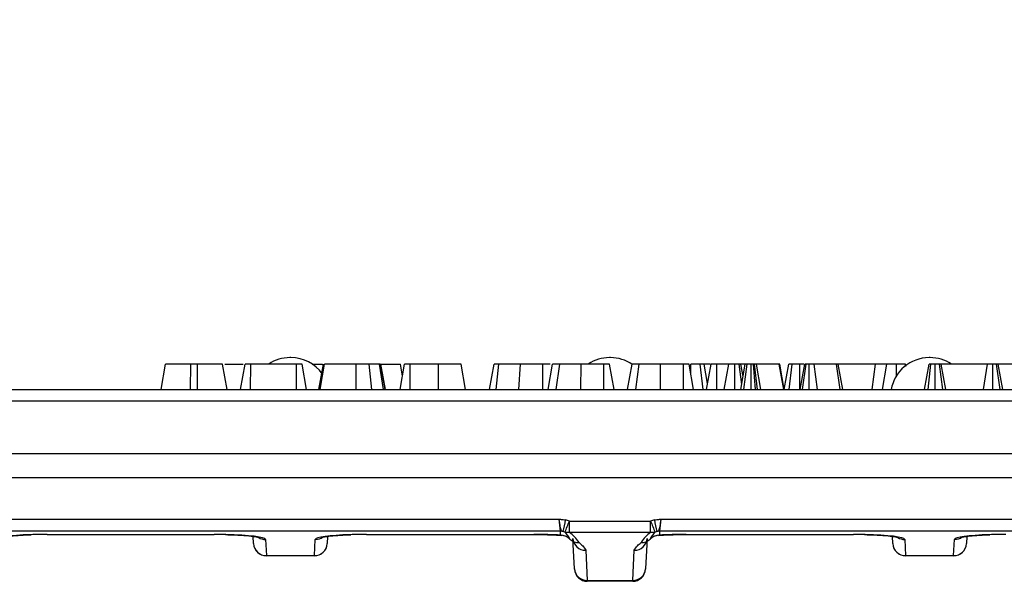
# Model space of a CAD drawing. Units: inches. Extents: x 0.3 to 16.3, y 0 to 11.5.
# Drawn here: x 3.6 to 5.1, y 6 to 6.9 of the extents above; entities that cross this region are included whole.
import ezdxf

# ---------------------------------------------------------------- set-up
doc = ezdxf.new("R2010")
doc.units = ezdxf.units.IN
doc.header["$MEASUREMENT"] = 0
doc.layers.add('FORMAT', color=7, linetype='Continuous')
doc.styles.add('SLDTEXTSTYLE0', font='TXT', dxfattribs={"width": 0.7})
doc.dimstyles.new('SLDDIMSTYLE4', dxfattribs={"dimtxt": 0.145833, "dimasz": 0.145833, "dimexe": 0, "dimexo": 0.0625, "dimgap": 0.036458, "dimtad": 2, "dimdec": 6, "dimlfac": 2, "dimrnd": 1e-09, "dimzin": 12, "dimdsep": 46, "dimtxsty": 'SLDTEXTSTYLE0', "dimsah": 1, "dimcen": 0.09, "dimadec": 0, "dimazin": 3, "dimtfac": 1, "dimtdec": 0, "dimtofl": 0, "dimtmove": 0, "dimatfit": 3, "dimfxl": 0, "dimfrac": 2, "dimtolj": 1, "dimtzin": 12, "dimarcsym": 0})

# ---------------------------------------------------------------- blocks, each defined once
blk = doc.blocks.new('_D_4')
at = {"layer": 'FORMAT'}
for p, q in [((5.9695, 10.6269), (5.9316, 10.6269)), ((5.9316, 10.6269), (5.9316, 10.3895)), ((6.5731, 10.6269), (6.611, 10.6269)), ((6.611, 10.6269), (6.611, 10.3895)), ((5.6894, 10.5128), (5.7971, 10.5128)), ((1.3166, 9.8143), (1.3166, 10.3983)), ((5.9316, 10.3895), (5.9695, 10.3895)), ((6.611, 10.3895), (6.5731, 10.3895)), ((11.1197, 9.8392), (11.1197, 10.3983)), ((11.1197, 10.359), (1.3166, 10.359))]:
    blk.add_line(p, q, dxfattribs=at)
for points in [[(1.3166, 10.359), (1.4624, 10.3365), (1.4624, 10.3814)], [(11.1197, 10.359), (10.9739, 10.3814), (10.9739, 10.3365)]]:
    blk.add_solid(points, dxfattribs=at)
at = {"layer": 'FORMAT', "attachment_point": 1, "style": 'SLDTEXTSTYLE0'}
for s, insert, char_height in [('5', (5.708, 10.6359), 0.1042), ('"', (5.8157, 10.5775), 0.1458), ('19', (5.4737, 10.5775), 0.14583), ('498mm', (5.9695, 10.5775), 0.14583), ('8', (5.708, 10.4933), 0.1042)]:
    blk.add_mtext(s, dxfattribs=dict(at, insert=insert, char_height=char_height))

msp = doc.modelspace()

# ---------------------------------------------------------------- linework, layer by layer
at = {"color": 7, "linetype": 'Continuous', "lineweight": 25}
for p, q in [((4.00440532, 6.32973807), (4.00275335, 6.32973807)), ((4.4965313, 6.32973807), (4.49487933, 6.32973807)), ((4.98865729, 6.32973807), (4.98700532, 6.32973807)), ((3.80444201, 6.28052547), (3.81138402, 6.31989555)), ((3.8498851, 6.28052547), (3.84999762, 6.31989555)), ((3.86055505, 6.31989555), (3.84999762, 6.31989555)), ((3.86065387, 6.28052547), (3.86055505, 6.31989555)), ((3.90611066, 6.28052547), (3.89916865, 6.31989555)), ((3.90261373, 6.31989555), (3.93066751, 6.31989555)), ((3.92679154, 6.28052547), (3.93375048, 6.31989555)), ((3.94229393, 6.28052547), (3.94252063, 6.31989555)), ((4.01276496, 6.31989555), (3.94252063, 6.31989555)), ((4.01292152, 6.28052547), (4.01276496, 6.31989555)), ((4.02847712, 6.28052547), (4.02153511, 6.31989555)), ((4.02848341, 6.28052547), (4.02153511, 6.31989555)), ((4.03704926, 6.31989555), (4.05275344, 6.31989555)), ((4.04745414, 6.28052547), (4.05441279, 6.31989555)), ((4.04917271, 6.28052547), (4.05611694, 6.31989555)), ((4.1048537, 6.28052547), (4.10474763, 6.31989555)), ((4.12877344, 6.28052547), (4.12474025, 6.31989555)), ((4.14715882, 6.28052547), (4.14090892, 6.31989555)), ((4.14936314, 6.28052547), (4.14240525, 6.31989555)), ((4.14999347, 6.28052547), (4.14302872, 6.31989555)), ((4.14344896, 6.31989555), (4.17289744, 6.31989555)), ((4.17248093, 6.28052547), (4.17943939, 6.31989555)), ((4.17616453, 6.30136699), (4.17289744, 6.31989555)), ((4.18790071, 6.28052547), (4.18812641, 6.31989555)), ((4.23151995, 6.31989555), (4.18812641, 6.31989555)), ((4.23160022, 6.28052547), (4.23151995, 6.31989555)), ((4.27321004, 6.28052547), (4.26626804, 6.31989555)), ((4.31012439, 6.28052547), (4.31707705, 6.31989555)), ((4.32021146, 6.28052547), (4.32435087, 6.31989555)), ((4.35552141, 6.28052547), (4.35781045, 6.31989555)), ((4.39222365, 6.28052547), (4.39225927, 6.31989555)), ((4.40377724, 6.31989555), (4.39225927, 6.31989555)), ((4.40030894, 6.28052547), (4.40725548, 6.31989555)), ((4.41291651, 6.28052547), (4.41831169, 6.31989555)), ((4.45103879, 6.28052547), (4.4511478, 6.31989555)), ((4.48626996, 6.31989555), (4.4511478, 6.31989555)), ((4.48643546, 6.28052547), (4.48626996, 6.31989555)), ((4.50198831, 6.28052547), (4.49504012, 6.31989555)), ((4.50200496, 6.28052547), (4.49504012, 6.31989555)), ((4.5226754, 6.28052547), (4.52962194, 6.31989555)), ((4.53528297, 6.28052547), (4.54067815, 6.31989555)), ((4.57340525, 6.28052547), (4.57351426, 6.31989555)), ((4.60863643, 6.31989555), (4.57351426, 6.31989555)), ((4.60880192, 6.28052547), (4.60863643, 6.31989555)), ((4.62435477, 6.28052547), (4.61740658, 6.31989555)), ((4.62437142, 6.28052547), (4.61740658, 6.31989555)), ((4.62020643, 6.30406886), (4.62022666, 6.31989555)), ((4.63938367, 6.28052547), (4.63465792, 6.31989555)), ((4.64601037, 6.2898342), (4.64070974, 6.31989555)), ((4.65056485, 6.31989555), (4.64070974, 6.31989555)), ((4.64436516, 6.28052547), (4.65132337, 6.31989555)), ((4.66022181, 6.28052547), (4.66042604, 6.31989555)), ((4.67858981, 6.31989555), (4.66042604, 6.31989555)), ((4.6716478, 6.28052547), (4.67858981, 6.31989555)), ((4.68787741, 6.28052547), (4.6879003, 6.31989555)), ((4.69849416, 6.2883691), (4.69442596, 6.31989555)), ((4.69710717, 6.28052547), (4.70406896, 6.31989555)), ((4.700635, 6.3004759), (4.69721079, 6.31989555)), ((4.70335231, 6.31989555), (4.69721079, 6.31989555)), ((4.70182151, 6.28052547), (4.70681223, 6.31989555)), ((4.71325275, 6.28052547), (4.7132132, 6.31989555)), ((4.71989302, 6.28052547), (4.7166215, 6.31989555)), ((4.71824253, 6.31989555), (4.7166215, 6.31989555)), ((4.72280675, 6.28052547), (4.71824253, 6.31989555)), ((4.72789864, 6.28052547), (4.72123518, 6.31989555)), ((4.75639892, 6.31989555), (4.72123518, 6.31989555)), ((4.76315053, 6.28052547), (4.75639892, 6.31989555)), ((4.75689769, 6.31989555), (4.75639892, 6.31989555)), ((4.76376016, 6.28052547), (4.75689769, 6.31989555)), ((4.75714708, 6.31989555), (4.75689769, 6.31989555)), ((4.76409507, 6.28052547), (4.75714708, 6.31989555)), ((4.76404741, 6.28079554), (4.77097516, 6.31989555)), ((4.77144464, 6.28052547), (4.77621231, 6.31989555)), ((4.78824047, 6.28052547), (4.78790861, 6.31989555)), ((4.78869398, 6.28052547), (4.79563599, 6.31989555)), ((4.79220578, 6.28052547), (4.79771422, 6.31989555)), ((4.80254506, 6.28052547), (4.80261886, 6.31989555)), ((4.81535655, 6.28052547), (4.81026676, 6.31989555)), ((4.84464076, 6.31989555), (4.81026676, 6.31989555)), ((4.85013423, 6.28052547), (4.84464076, 6.31989555)), ((4.85417924, 6.28052547), (4.84721777, 6.31989555)), ((4.9046389, 6.31989555), (4.8477689, 6.31989555)), ((4.89961591, 6.28052547), (4.9046389, 6.31989555)), ((4.92180512, 6.31989555), (4.9046389, 6.31989555)), ((4.91534197, 6.28052547), (4.92180512, 6.31989555)), ((4.93668714, 6.29942201), (4.9367601, 6.31989555)), ((4.95110475, 6.31623913), (4.95066764, 6.31989555)), ((4.98022409, 6.28052547), (4.9871661, 6.31989555)), ((4.98541243, 6.28052547), (4.98995093, 6.31989555)), ((4.99634385, 6.28052547), (4.99647659, 6.31989555)), ((5.00809774, 6.28052547), (5.00300225, 6.31989555)), ((5.01272909, 6.28052547), (5.00578708, 6.31989555)), ((5.0769874, 6.31989555), (5.00578708, 6.31989555)), ((5.07086643, 6.28052547), (5.0769874, 6.31989555)), ((5.08517666, 6.28052547), (5.08530034, 6.31989555)), ((5.09645378, 6.28052547), (5.09107784, 6.31989555)), ((5.10051372, 6.28052547), (5.09357172, 6.31989555)), ((5.12822971, 6.31989555), (5.09411235, 6.31989555)), ((1.38244083, 6.28052547), (11.0538517, 6.28052547)), ((11.0538517, 6.26255609), (1.38244083, 6.26255609)), ((1.37540185, 6.18210027), (11.06089067, 6.18210027)), ((10.88226965, 6.14479066), (1.55402288, 6.14479066)), ((1.55625669, 6.08082281), (4.4173786, 6.08082281)), ((4.41932381, 6.06226443), (4.4173786, 6.08082281)), ((4.57403203, 6.08082281), (4.57208682, 6.06226443)), ((4.57403203, 6.08082281), (5.91259831, 6.08082281)), ((4.43322407, 6.07809565), (4.55818656, 6.07809565)), ((4.43322407, 6.06026664), (4.43322407, 6.07809565)), ((4.55818656, 6.06026664), (4.55818656, 6.07809565)), ((4.41932381, 6.06226443), (1.55625669, 6.06226443)), ((3.62884502, 6.05747188), (3.88618766, 6.05747188)), ((3.62884502, 6.05737545), (3.88618766, 6.05737545)), ((3.88618766, 6.05747188), (3.88618766, 6.05737545)), ((3.94687344, 6.04337118), (3.94629476, 6.05441311)), ((3.96522718, 6.04970077), (3.9665315, 6.0248128)), ((4.04062717, 6.0248128), (4.04193149, 6.04970077)), ((4.0608641, 6.05441677), (4.06028523, 6.04337118)), ((4.120971, 6.05747188), (4.37831365, 6.05747188)), ((4.120971, 6.05747188), (4.120971, 6.05737545)), ((4.120971, 6.05737545), (4.37831365, 6.05737545)), ((4.37831365, 6.05747188), (4.37831365, 6.05737545)), ((4.41963546, 6.0563178), (4.41932381, 6.06226443)), ((4.55818656, 6.06026664), (4.43322407, 6.06026664)), ((4.43430185, 6.05020631), (4.43380696, 6.05033202)), ((4.44103394, 6.00455038), (4.4385928, 6.05113008)), ((4.55281784, 6.05113008), (4.5503767, 6.00455038)), ((4.55760368, 6.05033202), (4.55711084, 6.05019612)), ((4.57208682, 6.06226443), (4.57177517, 6.0563178)), ((5.91259831, 6.06226443), (4.57208682, 6.06226443)), ((4.61309699, 6.05747188), (4.87043963, 6.05747188)), ((4.61309699, 6.05747188), (4.61309699, 6.05737545)), ((4.61309699, 6.05737545), (4.87043963, 6.05737545)), ((4.87043963, 6.05747188), (4.87043963, 6.05737545)), ((4.93112541, 6.04337118), (4.93054672, 6.05441311)), ((4.94947915, 6.04970077), (4.95078347, 6.0248128)), ((5.02487913, 6.0248128), (5.02618346, 6.04970077)), ((5.04511607, 6.05441677), (5.0445372, 6.04337118)), ((3.9665315, 6.0248128), (4.04062717, 6.0248128)), ((3.9665315, 6.0248128), (3.96653655, 6.02461996)), ((4.04062211, 6.02461996), (3.96653655, 6.02461996)), ((4.04062211, 6.02461996), (4.04062717, 6.0248128)), ((4.45825086, 6.03312097), (4.460692, 5.98654127)), ((4.53071864, 5.98654127), (4.53315978, 6.03312097)), ((4.95078347, 6.0248128), (5.02487913, 6.0248128)), ((4.95078347, 6.0248128), (4.95078852, 6.02461996)), ((5.02487408, 6.02461996), (4.95078852, 6.02461996)), ((5.02487408, 6.02461996), (5.02487913, 6.0248128)), ((4.44106777, 6.00390468), (4.44103394, 6.00455038)), ((4.5503767, 6.00455038), (4.55034286, 6.00390468)), ((4.460692, 5.98654127), (4.53071864, 5.98654127)), ((4.460692, 5.98654127), (4.46072584, 5.98524988)), ((4.5306848, 5.98524988), (4.46072584, 5.98524988)), ((4.5306848, 5.98524988), (4.53071864, 5.98654127))]:
    msp.add_line(p, q, dxfattribs=at)
at = {"color": 8, "linetype": 'Continuous', "lineweight": 25}
msp.add_line((3.62884502, 6.05747188), (3.62884502, 6.05737545), dxfattribs=at)
at = {"color": 7, "linetype": 'Continuous', "lineweight": 25}
for centre, radius, start, end in [((4.00275335, 6.27068295), 0.05905512, 90, 123.55730976), ((4.00440532, 6.27068295), 0.05905512, 35.33782476, 90), ((4.49487933, 6.27068295), 0.05905512, 90, 123.55730976), ((4.4965313, 6.27068295), 0.05905512, 55.55856184, 90), ((4.98700532, 6.27068295), 0.05905512, 90, 170.40593177), ((4.98865729, 6.27068295), 0.05905512, 56.44269024, 90), ((3.91935091, 6.18359954), 0.5185128, 346.41972313, 348.45325293), ((5.07205973, 6.18359954), 0.5185128, 191.54674707, 193.58027687), ((4.15121371, 6.18127805), 0.30020984, 336.37744995, 339.90067945), ((4.84019692, 6.18127805), 0.30020984, 200.09932055, 203.62255005), ((4.41933421, 6.04248978), 0.01977465, 78.23248429, 90.03013418), ((4.41965565, 6.036597), 0.01972081, 44.14475541, 90.05866374), ((4.41964975, 6.03645663), 0.01968504, 43.32843986, 86.30319266), ((4.44709038, 6.06376941), 0.01889478, 225.33015265, 272.69397531), ((4.45787855, 6.05244813), 0.01933074, 183.90969009, 271.10357394), ((4.53353208, 6.05244813), 0.01933074, 268.89642606, 356.09030991), ((4.54432026, 6.06376941), 0.01889478, 267.30602469, 314.66984735), ((4.57176089, 6.03645663), 0.01968504, 93.62143904, 136.62518054), ((4.57175498, 6.036597), 0.01972081, 89.94133626, 135.85524459), ((4.57207642, 6.04248978), 0.01977465, 89.96986582, 101.76751571), ((3.96647501, 6.04444361), 0.01963089, 183.13159167, 270.16487873), ((3.96653655, 6.044305), 0.01968504, 183, 270), ((4.04062211, 6.044305), 0.01968504, 270, 357), ((4.04068366, 6.04444361), 0.01963089, 269.83512127, 356.86840833), ((4.95072698, 6.04444361), 0.01963089, 183.13159167, 270.16487873), ((4.95078852, 6.044305), 0.01968504, 183, 270), ((5.02487408, 6.044305), 0.01968504, 270, 357), ((5.02493563, 6.04444361), 0.01963089, 269.83512127, 356.86840833), ((4.46031969, 6.00586843), 0.01933074, 183.90969009, 271.10357394), ((4.53109094, 6.00586843), 0.01933074, 268.89642606, 356.09030991), ((4.46072584, 6.00493492), 0.01968504, 183, 270), ((4.5306848, 6.00493492), 0.01968504, 270, 357)]:
    msp.add_arc(centre, radius, start, end, dxfattribs=at)
at = {"color": 8, "linetype": 'Continuous', "lineweight": 25}
for centre, radius, start, end in [((3.96521317, 6.0694485), 0.01974774, 238.08852616, 270.04064192), ((4.04194854, 6.06943585), 0.01973508, 269.95050395, 306.84900589), ((4.94946513, 6.06944845), 0.01974768, 238.04563583, 270.04066376), ((5.02620051, 6.06943585), 0.01973508, 269.95050395, 306.84900589)]:
    msp.add_arc(centre, radius, start, end, dxfattribs=at)
at = {"color": 7, "linetype": 'Continuous', "lineweight": 25}
for centre, major_axis, ratio, start_param, end_param in [((4.4193539, 6.04108186), (-0.00154215, 0.03954262), 0.9899039438, 5.8841773422, 6.0377255102), ((4.57205674, 6.04108186), (0.00154215, 0.03954262), 0.9899039438, 0.245459797, 0.3990079649), ((3.6286526, 6.04967943), (0.07884816, 0.0000192), 0.0988282731, 1.5683319228, 1.8928460863), ((3.88638008, 6.04967943), (0.07884816, -0.0000192), 0.0988282731, 1.3434072343, 1.5732607308), ((4.12077859, 6.04967943), (0.07884816, 0.0000192), 0.0988282731, 1.5683319228, 1.8928460863), ((4.37850606, 6.04967943), (0.07884816, -0.0000192), 0.0988282731, 1.0220625029, 1.5732607308), ((4.4193539, 6.04210179), (-0.00084017, 0.0201627), 0.9754601441, 5.8816448509, 6.0351930189), ((4.42052427, 6.0197697), (-0.00160663, 0.04403904), 0.4464670494, 5.4629802687, 5.9062487726), ((4.42052427, 6.00073035), (-0.00207537, 0.06362056), 0.6183025867, 5.4593287655, 5.9022115421), ((4.57088636, 6.00073035), (0.00207537, 0.06362056), 0.6183025867, 0.3809737651, 0.8238565417), ((4.57088636, 6.0197697), (0.00160663, 0.04403904), 0.4464670494, 0.3769365346, 0.8202050384), ((4.57205674, 6.04210179), (0.00084017, 0.0201627), 0.9754601441, 0.2479922883, 0.4015404563), ((4.61290457, 6.04967943), (0.07884816, 0.0000192), 0.0988282731, 1.5683319228, 2.1195301507), ((4.87063205, 6.04967943), (0.07884816, -0.0000192), 0.0988282731, 1.3434072343, 1.5732607308), ((5.10503056, 6.04967943), (0.07884816, 0.0000192), 0.0988282731, 1.5683319228, 1.8928460863)]:
    msp.add_ellipse(centre, major_axis=major_axis, ratio=ratio, start_param=start_param, end_param=end_param, dxfattribs=at)
at = {"color": 8, "linetype": 'Continuous', "lineweight": 25}
for centre, major_axis, start_param, end_param in [((3.6286526, 6.04967943), (0.07884816, 0.0000192), 1.8928460863, 3.1363891939), ((3.88638008, 6.04967943), (0.07884816, -0.0000192), 0.0052034597, 1.3434072343), ((4.12077859, 6.04967943), (0.07884816, 0.0000192), 1.8928460863, 3.1363891939), ((4.87063205, 6.04967943), (0.07884816, -0.0000192), 0.0052034597, 1.3434072343), ((5.10503056, 6.04967943), (0.07884816, 0.0000192), 1.8928460863, 3.1363891939)]:
    msp.add_ellipse(centre, major_axis=major_axis, ratio=0.0988282731, start_param=start_param, end_param=end_param, dxfattribs=at)
at = {"color": 7, "linetype": 'Continuous', "lineweight": 25}
for points, knots in [([(3.84999762, 6.31989555), (3.84578403, 6.31989555), (3.83733142, 6.31989555), (3.82551557, 6.31989555), (3.81614161, 6.31989555), (3.81177927, 6.31989555), (3.81148495, 6.31989555), (3.81138402, 6.31989555)], [0, 0, 0, 0, 0.1954698194, 0.3921196716, 0.6381536238, 0.8759190328, 1, 1, 1, 1]), ([(3.89916865, 6.31989555), (3.89848706, 6.31989555), (3.89719945, 6.31989555), (3.88775878, 6.31989555), (3.87676123, 6.31989555), (3.86721058, 6.31989555), (3.86177536, 6.31989555), (3.86055505, 6.31989555)], [0, 0, 0, 0, 0.29042624046, 0.54865414572, 0.74506007405, 0.94276116258, 1, 1, 1, 1]), ([(3.94252063, 6.31989555), (3.94159997, 6.31989555), (3.93975053, 6.31989555), (3.93710358, 6.31989555), (3.93491808, 6.31989555), (3.93386989, 6.31989555), (3.93377768, 6.31989555), (3.93375048, 6.31989555)], [0, 0, 0, 0, 0.1806218759, 0.3628388137, 0.6181258546, 0.8873492107, 1, 1, 1, 1]), ([(4.02153511, 6.31989555), (4.0214625, 6.31989555), (4.02135109, 6.31989555), (4.0199428, 6.31989555), (4.01842435, 6.31989555), (4.01610967, 6.31989555), (4.01415225, 6.31989555), (4.01290149, 6.31989555), (4.01276496, 6.31989555)], [0, 0, 0, 0, 0.3083510395, 0.4731254256, 0.6116471184, 0.7505669109, 0.9727741474, 1, 1, 1, 1]), ([(4.10474763, 6.31989555), (4.09922606, 6.31989555), (4.08813739, 6.31989555), (4.07410509, 6.31989555), (4.06300213, 6.31989555), (4.05686067, 6.31989555), (4.05632379, 6.31989555), (4.05611694, 6.31989555)], [0, 0, 0, 0, 0.2101587246, 0.4220505147, 0.6173152948, 0.8525549104, 1, 1, 1, 1]), ([(4.12474025, 6.31989555), (4.12307665, 6.31989555), (4.11974538, 6.31989555), (4.11316703, 6.31989555), (4.10795952, 6.31989555), (4.10474763, 6.31989555)], [0, 0, 0, 0, 0.2765602523, 0.5537981722, 1, 1, 1, 1]), ([(4.14090892, 6.31989555), (4.13963622, 6.31989555), (4.13708822, 6.31989555), (4.13174704, 6.31989555), (4.12726046, 6.31989555), (4.12474025, 6.31989555)], [0, 0, 0, 0, 0.3042882247, 0.6092025616, 1, 1, 1, 1]), ([(4.14240525, 6.31989555), (4.14228318, 6.31989555), (4.14209869, 6.31989555), (4.14146168, 6.31989555), (4.14109344, 6.31989555), (4.14090892, 6.31989555)], [0, 0, 0, 0, 0.4937807633, 0.7463364382, 1, 1, 1, 1]), ([(4.18812641, 6.31989555), (4.18721177, 6.31989555), (4.18537435, 6.31989555), (4.18266239, 6.31989555), (4.18048306, 6.31989555), (4.17955273, 6.31989555), (4.17946394, 6.31989555), (4.17943939, 6.31989555)], [0, 0, 0, 0, 0.1799661154, 0.3615314559, 0.6334541658, 0.8986561307, 1, 1, 1, 1]), ([(4.26626804, 6.31989555), (4.26579488, 6.31989555), (4.26491909, 6.31989555), (4.25715178, 6.31989555), (4.24707378, 6.31989555), (4.23761507, 6.31989555), (4.23260309, 6.31989555), (4.23151995, 6.31989555)], [0, 0, 0, 0, 0.2741992356, 0.5075349631, 0.7412184199, 0.9440745867, 1, 1, 1, 1]), ([(4.32435087, 6.31989555), (4.32319297, 6.31989555), (4.32086481, 6.31989555), (4.31826851, 6.31989555), (4.31727646, 6.31989555), (4.31712803, 6.31989555), (4.31707705, 6.31989555)], [0, 0, 0, 0, 0.2711167554, 0.5451226676, 0.8437664904, 1, 1, 1, 1]), ([(4.35781045, 6.31989555), (4.35435193, 6.31989555), (4.34742619, 6.31989555), (4.33627279, 6.31989555), (4.32880293, 6.31989555), (4.32435087, 6.31989555)], [0, 0, 0, 0, 0.2872348851, 0.5751904829, 1, 1, 1, 1]), ([(4.39225927, 6.31989555), (4.38902299, 6.31989555), (4.38254647, 6.31989555), (4.37090091, 6.31989555), (4.36280797, 6.31989555), (4.35781045, 6.31989555)], [0, 0, 0, 0, 0.2764204312, 0.5531781332, 1, 1, 1, 1]), ([(4.41831169, 6.31989555), (4.41618201, 6.31989555), (4.41100492, 6.31989555), (4.40770795, 6.31989555), (4.40737317, 6.31989555), (4.40725548, 6.31989555)], [0, 0, 0, 0, 0.3118537956, 0.7580954396, 1, 1, 1, 1]), ([(4.4511478, 6.31989555), (4.44805338, 6.31989555), (4.44052387, 6.31989555), (4.42840577, 6.31989555), (4.42177884, 6.31989555), (4.41831169, 6.31989555)], [0, 0, 0, 0, 0.2496292838, 0.6074120624, 1, 1, 1, 1]), ([(4.49504012, 6.31989555), (4.49478383, 6.31989555), (4.49437418, 6.31989555), (4.4921461, 6.31989555), (4.48993606, 6.31989555), (4.48789303, 6.31989555), (4.48665919, 6.31989555), (4.48626996, 6.31989555)], [0, 0, 0, 0, 0.3697243368, 0.590976875, 0.7566879132, 0.9232454648, 1, 1, 1, 1]), ([(4.54067815, 6.31989555), (4.53854848, 6.31989555), (4.53337138, 6.31989555), (4.53007441, 6.31989555), (4.52973963, 6.31989555), (4.52962194, 6.31989555)], [0, 0, 0, 0, 0.3118537956, 0.7580954396, 1, 1, 1, 1]), ([(4.57351426, 6.31989555), (4.57041984, 6.31989555), (4.56289034, 6.31989555), (4.55077223, 6.31989555), (4.54414531, 6.31989555), (4.54067815, 6.31989555)], [0, 0, 0, 0, 0.24962928379, 0.60741206239, 1, 1, 1, 1]), ([(4.61740658, 6.31989555), (4.61715029, 6.31989555), (4.61674064, 6.31989555), (4.61451256, 6.31989555), (4.61230252, 6.31989555), (4.61025949, 6.31989555), (4.60902565, 6.31989555), (4.60863643, 6.31989555)], [0, 0, 0, 0, 0.3697243368, 0.590976875, 0.7566879132, 0.9232454648, 1, 1, 1, 1]), ([(4.63465792, 6.31989555), (4.63345702, 6.31989555), (4.63050636, 6.31989555), (4.62531632, 6.31989555), (4.62169768, 6.31989555), (4.62022666, 6.31989555)], [0, 0, 0, 0, 0.2894313829, 0.7111464959, 1, 1, 1, 1]), ([(4.64070974, 6.31989555), (4.64054665, 6.31989555), (4.640161, 6.31989555), (4.63747461, 6.31989555), (4.63530263, 6.31989555), (4.63465792, 6.31989555)], [0, 0, 0, 0, 0.3400752176, 0.8041162932, 1, 1, 1, 1]), ([(4.66042604, 6.31989555), (4.65943097, 6.31989555), (4.65743442, 6.31989555), (4.65457542, 6.31989555), (4.65232482, 6.31989555), (4.65141535, 6.31989555), (4.65134132, 6.31989555), (4.65132337, 6.31989555)], [0, 0, 0, 0, 0.1921841706, 0.3856091532, 0.65600214, 0.9165687653, 1, 1, 1, 1]), ([(4.6879003, 6.31989555), (4.68673105, 6.31989555), (4.68438419, 6.31989555), (4.68154816, 6.31989555), (4.67962932, 6.31989555), (4.67869077, 6.31989555), (4.67862365, 6.31989555), (4.67858981, 6.31989555)], [0, 0, 0, 0, 0.2283817245, 0.4583962861, 0.63817401, 0.8175411099, 1, 1, 1, 1]), ([(4.69442596, 6.31989555), (4.69353713, 6.31989555), (4.69174621, 6.31989555), (4.68929843, 6.31989555), (4.6880335, 6.31989555), (4.6879003, 6.31989555)], [0, 0, 0, 0, 0.46852044022, 0.94403443845, 1, 1, 1, 1]), ([(4.69721079, 6.31989555), (4.6970882, 6.31989555), (4.69689771, 6.31989555), (4.69568813, 6.31989555), (4.69485036, 6.31989555), (4.69442596, 6.31989555)], [0, 0, 0, 0, 0.4711712144, 0.7320990973, 1, 1, 1, 1]), ([(4.70681223, 6.31989555), (4.70604785, 6.31989555), (4.70450889, 6.31989555), (4.70413403, 6.31989555), (4.70407679, 6.31989555), (4.70406896, 6.31989555)], [0, 0, 0, 0, 0.4600087852, 0.9261533446, 1, 1, 1, 1]), ([(4.7132132, 6.31989555), (4.71210452, 6.31989555), (4.70987232, 6.31989555), (4.70785459, 6.31989555), (4.7069414, 6.31989555), (4.70681223, 6.31989555)], [0, 0, 0, 0, 0.4586448302, 0.9234287846, 1, 1, 1, 1]), ([(4.7166215, 6.31989555), (4.71609463, 6.31989555), (4.71529292, 6.31989555), (4.71411946, 6.31989555), (4.71351654, 6.31989555), (4.7132132, 6.31989555)], [0, 0, 0, 0, 0.4878538992, 0.7423274792, 1, 1, 1, 1]), ([(4.72123518, 6.31989555), (4.7209209, 6.31989555), (4.72044217, 6.31989555), (4.71926704, 6.31989555), (4.71858556, 6.31989555), (4.71824253, 6.31989555)], [0, 0, 0, 0, 0.4869682369, 0.7417577263, 1, 1, 1, 1]), ([(4.77621231, 6.31989555), (4.77478129, 6.31989555), (4.77190706, 6.31989555), (4.77112565, 6.31989555), (4.77099571, 6.31989555), (4.77097516, 6.31989555)], [0, 0, 0, 0, 0.4549529627, 0.9137829434, 1, 1, 1, 1]), ([(4.78790861, 6.31989555), (4.78588864, 6.31989555), (4.78182714, 6.31989555), (4.77812842, 6.31989555), (4.77642771, 6.31989555), (4.77621231, 6.31989555)], [0, 0, 0, 0, 0.4635564484, 0.9320569191, 1, 1, 1, 1]), ([(4.79416015, 6.31989555), (4.79393576, 6.31989555), (4.792833, 6.31989555), (4.7907018, 6.31989555), (4.78884053, 6.31989555), (4.78790861, 6.31989555)], [0, 0, 0, 0, 0.11312663752, 0.55595481056, 1, 1, 1, 1]), ([(4.79771422, 6.31989555), (4.79707623, 6.31989555), (4.79609123, 6.31989555), (4.79570317, 6.31989555), (4.79565849, 6.31989555), (4.79563599, 6.31989555)], [0, 0, 0, 0, 0.4772163742, 0.7367751005, 1, 1, 1, 1]), ([(4.80261886, 6.31989555), (4.80208686, 6.31989555), (4.80068176, 6.31989555), (4.7991161, 6.31989555), (4.79810442, 6.31989555), (4.79771422, 6.31989555)], [0, 0, 0, 0, 0.272358132, 0.7193497995, 1, 1, 1, 1]), ([(4.81026676, 6.31989555), (4.80927252, 6.31989555), (4.80773998, 6.31989555), (4.80508703, 6.31989555), (4.80346784, 6.31989555), (4.80261886, 6.31989555)], [0, 0, 0, 0, 0.4676741663, 0.7208880159, 1, 1, 1, 1]), ([(4.84721777, 6.31989555), (4.84707473, 6.31989555), (4.84685496, 6.31989555), (4.84571595, 6.31989555), (4.84500152, 6.31989555), (4.84464076, 6.31989555)], [0, 0, 0, 0, 0.4799421815, 0.7373939564, 1, 1, 1, 1]), ([(4.9367601, 6.31989555), (4.9349402, 6.31989555), (4.9317962, 6.31989555), (4.92760962, 6.31989555), (4.92427312, 6.31989555), (4.92275009, 6.31989555), (4.92180512, 6.31989555)], [0, 0, 0, 0, 0.2731501238, 0.4718863275, 0.6723285987, 1, 1, 1, 1]), ([(4.95066764, 6.31989555), (4.94873944, 6.31989555), (4.94487418, 6.31989555), (4.93973841, 6.31989555), (4.93708284, 6.31989555), (4.9367601, 6.31989555)], [0, 0, 0, 0, 0.46651189417, 0.93516235347, 1, 1, 1, 1]), ([(4.98995093, 6.31989555), (4.98942653, 6.31989555), (4.98821389, 6.31989555), (4.98728912, 6.31989555), (4.98720603, 6.31989555), (4.9871661, 6.31989555)], [0, 0, 0, 0, 0.28357953671, 0.65575293549, 1, 1, 1, 1]), ([(4.99647659, 6.31989555), (4.99534474, 6.31989555), (4.99360074, 6.31989555), (4.99147594, 6.31989555), (4.99046342, 6.31989555), (4.98995093, 6.31989555)], [0, 0, 0, 0, 0.477298745, 0.7354388082, 1, 1, 1, 1]), ([(5.00300225, 6.31989555), (5.00210994, 6.31989555), (5.00031699, 6.31989555), (4.99788214, 6.31989555), (4.99661907, 6.31989555), (4.99647659, 6.31989555)], [0, 0, 0, 0, 0.467793796, 0.9399643063, 1, 1, 1, 1]), ([(5.00578708, 6.31989555), (5.00566449, 6.31989555), (5.005474, 6.31989555), (5.00426442, 6.31989555), (5.00342666, 6.31989555), (5.00300225, 6.31989555)], [0, 0, 0, 0, 0.4711712144, 0.7320990973, 1, 1, 1, 1]), ([(5.08530034, 6.31989555), (5.08429431, 6.31989555), (5.08226745, 6.31989555), (5.07944649, 6.31989555), (5.07794447, 6.31989555), (5.07713159, 6.31989555), (5.0769874, 6.31989555)], [0, 0, 0, 0, 0.2734011753, 0.5508194542, 0.9203249702, 1, 1, 1, 1]), ([(5.09107784, 6.31989555), (5.09051457, 6.31989555), (5.08938248, 6.31989555), (5.08725897, 6.31989555), (5.08586422, 6.31989555), (5.08530034, 6.31989555)], [0, 0, 0, 0, 0.3710258546, 0.7457180164, 1, 1, 1, 1]), ([(5.09357172, 6.31989555), (5.09350195, 6.31989555), (5.09339459, 6.31989555), (5.09244437, 6.31989555), (5.09154163, 6.31989555), (5.09107784, 6.31989555)], [0, 0, 0, 0, 0.4743984586, 0.729966791, 1, 1, 1, 1]), ([(4.4173786, 6.08082281), (4.41743711, 6.08082072), (4.4176923, 6.08081162), (4.418798, 6.08077185), (4.42079964, 6.08068856), (4.42389034, 6.08044907), (4.42610051, 6.08004326), (4.42736991, 6.07981019)], [0, 0, 0, 0, 0.0174656189, 0.0761820164, 0.3300845867, 0.6152401425, 1, 1, 1, 1]), ([(4.42336708, 6.06184883), (4.42280841, 6.06204655), (4.42123511, 6.06260336), (4.4203513, 6.06420128), (4.41936127, 6.06775017), (4.4186348, 6.07218137), (4.41806125, 6.07602324), (4.41770518, 6.07850877), (4.41749544, 6.07999361), (4.41738616, 6.08076917), (4.4173786, 6.08082281)], [0, 0, 0, 0, 0.1001819467, 0.2821265287, 0.4877695693, 0.7266194254, 0.8431101899, 0.9182842598, 0.9943483174, 1, 1, 1, 1]), ([(4.56404073, 6.07981019), (4.56531012, 6.08004326), (4.56752029, 6.08044907), (4.570611, 6.08068856), (4.57261263, 6.08077185), (4.57371834, 6.08081162), (4.57397353, 6.08082072), (4.57403203, 6.08082281)], [0, 0, 0, 0, 0.3847598575, 0.6699154133, 0.9238179836, 0.9825343811, 1, 1, 1, 1]), ([(4.57403203, 6.08082281), (4.57402447, 6.08076917), (4.5739152, 6.07999361), (4.57370546, 6.07850877), (4.57334939, 6.07602324), (4.57277583, 6.07218137), (4.57204937, 6.06775017), (4.57105934, 6.06420128), (4.57017552, 6.06260336), (4.56860223, 6.06204655), (4.56804356, 6.06184883)], [0, 0, 0, 0, 0.0056516826, 0.0817157402, 0.1568898101, 0.2733805746, 0.5122304307, 0.7178734713, 0.8998180533, 1, 1, 1, 1]), ([(4.43314027, 6.07811137), (4.43315781, 6.07810578), (4.43318519, 6.07809705), (4.4332138, 6.07809602), (4.43322407, 6.07809565)], [0, 0, 0, 0, 0.64108724254, 1, 1, 1, 1]), ([(4.55818656, 6.07809565), (4.55819201, 6.07809576), (4.55822055, 6.0780963), (4.55824809, 6.07810463), (4.55827037, 6.07811137)], [0, 0, 0, 0, 0.1907662064, 1, 1, 1, 1]), ([(3.55934651, 6.0528083), (3.55948962, 6.0528559), (3.55987958, 6.0529856), (3.5642813, 6.05394193), (3.5734654, 6.05512336), (3.5873007, 6.05629793), (3.59892208, 6.05673411), (3.6043756, 6.05693879)], [0, 0, 0, 0, 0.0951313445, 0.2592054687, 0.4924860011, 0.7618406837, 1, 1, 1, 1]), ([(3.90350406, 6.05711645), (3.90842931, 6.05699944), (3.92033177, 6.05671667), (3.93648463, 6.05562025), (3.94884557, 6.05429366), (3.95502513, 6.05302748), (3.95547111, 6.05287754), (3.95561586, 6.05282888)], [0, 0, 0, 0, 0.1875843504, 0.4533200698, 0.7138210366, 0.907115446, 1, 1, 1, 1]), ([(4.05147249, 6.0528083), (4.05161561, 6.0528559), (4.05200556, 6.0529856), (4.05640729, 6.05394193), (4.06559139, 6.05512336), (4.07942668, 6.05629793), (4.09104806, 6.05673411), (4.09650159, 6.05693879)], [0, 0, 0, 0, 0.0951313445, 0.2592054687, 0.4924860011, 0.7618406837, 1, 1, 1, 1]), ([(4.37831365, 6.05737545), (4.38209565, 6.05737307), (4.38802857, 6.05736933), (4.39360747, 6.05718374), (4.39563005, 6.05711645)], [0, 0, 0, 0, 0.63746007899, 1, 1, 1, 1]), ([(4.39563005, 6.05711645), (4.40062673, 6.05700854), (4.41008406, 6.05680429), (4.41776495, 6.05624859), (4.42138772, 6.05598649)], [0, 0, 0, 0, 0.5283401247, 1, 1, 1, 1]), ([(4.43322407, 6.06026664), (4.4323575, 6.06020763), (4.42997456, 6.06004537), (4.4277091, 6.0606172), (4.42626749, 6.06098107)], [0, 0, 0, 0, 0.3636577052, 1, 1, 1, 1]), ([(4.56514314, 6.06098107), (4.56330463, 6.06055361), (4.56102331, 6.06002318), (4.55864768, 6.06022706), (4.55818656, 6.06026664)], [0, 0, 0, 0, 0.8058971791, 1, 1, 1, 1]), ([(4.57029149, 6.05605736), (4.5755336, 6.05640075), (4.58262701, 6.0568654), (4.59098204, 6.05701227), (4.5931626, 6.0570506)], [0, 0, 0, 0, 0.7390124053, 1, 1, 1, 1]), ([(4.5931626, 6.0570506), (4.59793053, 6.05718309), (4.60447779, 6.05736502), (4.61125512, 6.05737322), (4.61309699, 6.05737545)], [0, 0, 0, 0, 0.7282316547, 1, 1, 1, 1]), ([(4.88775603, 6.05711645), (4.89268128, 6.05699944), (4.90458374, 6.05671667), (4.9207366, 6.05562025), (4.93309754, 6.05429366), (4.9392771, 6.05302748), (4.93972308, 6.05287754), (4.93986783, 6.05282888)], [0, 0, 0, 0, 0.1875843504, 0.4533200698, 0.7138210366, 0.907115446, 1, 1, 1, 1]), ([(5.03572446, 6.0528083), (5.03586758, 6.0528559), (5.03625753, 6.0529856), (5.04065925, 6.05394193), (5.04984336, 6.05512336), (5.06367865, 6.05629793), (5.07530003, 6.05673411), (5.08075356, 6.05693879)], [0, 0, 0, 0, 0.0951313445, 0.2592054687, 0.4924860011, 0.7618406837, 1, 1, 1, 1]), ([(4.44797846, 6.04489551), (4.45003599, 6.04323114), (4.45479202, 6.03938392), (4.45699878, 6.03538812), (4.45825086, 6.03312097)], [0, 0, 0, 0, 0.4326154287, 1, 1, 1, 1]), ([(4.53315978, 6.03312097), (4.53447801, 6.03544773), (4.53674024, 6.03944072), (4.54146189, 6.04328947), (4.54343218, 6.04489551)], [0, 0, 0, 0, 0.5827116701, 1, 1, 1, 1])]:
    msp.add_open_spline(points, degree=3, knots=knots, dxfattribs=at)

# ---------------------------------------------------------------- dimensions: what is measured, and where the dimension line sits
at = {"layer": 'FORMAT'}
dim = msp.add_linear_dim(base=(1.31657146, 10.35897882), p1=(11.11972107, 6.18210027), p2=(1.31657146, 6.18210027), dimstyle='SLDDIMSTYLE4', dxfattribs=at)
dim.commit()
dim.dimension.update_dxf_attribs({"geometry": '_D_4', "text_midpoint": (6.06124942, 10.35897882), "dimtype": 160})

doc.saveas('drawing.dxf')
